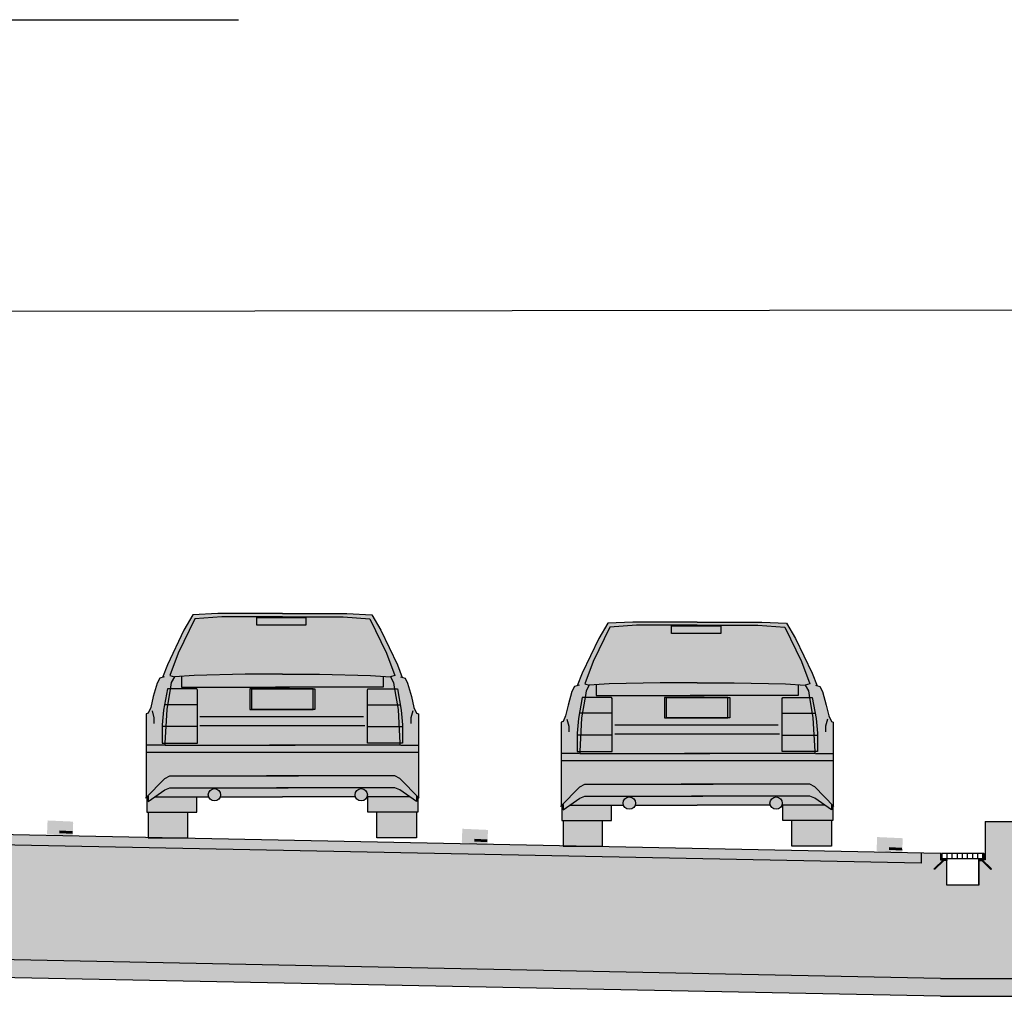
# Model space of a CAD drawing. Units: millimetres. Extents: x 14 to 2013, y -1598 to -344.
# Drawn here: x 501 to 515, y -1597 to -1583 of the extents above; entities that cross this region are included whole.
import ezdxf

# ---------------------------------------------------------------- set-up
doc = ezdxf.new("R2010")
doc.units = ezdxf.units.MM
doc.header["$LTSCALE"] = 1000
doc.linetypes.add('CONT', pattern=[2, 1, 1])
doc.linetypes.add('HIDDEN', pattern=[0.375, 0.25, -0.125])
for name, color, linetype in [('00.현장조사', 7, 'Continuous'), ('00구조', 7, 'Continuous'), ('CS-CONC-MAJR', 4, 'CONT'), ('구조물', 7, 'Continuous'), ('자동차', 7, 'Continuous'), ('자동차-해치', 7, 'Continuous'), ('해치', 7, 'Continuous')]:
    doc.layers.add(name, color=color, linetype=linetype)

# ---------------------------------------------------------------- blocks, each defined once
blk = doc.blocks.new('A$C5E684A48')
at = {"layer": '자동차-해치', "ltscale": 10}
h = blk.add_hatch(color=252, dxfattribs=at)
h.dxf.hatch_style = 1
h.paths.add_polyline_path([(1.4485, 1.0445), (1.5761, 1.0363), (1.6049, 1.0445), (1.5514, 1.1884), (1.4444, 1.4105), (1.2716, 1.4228), (0.8806, 1.4228), (0.4897, 1.4228), (0.3169, 1.4105), (0.2099, 1.1884), (0.1564, 1.0445), (0.1852, 1.0363), (0.3127, 1.0445), (0.6419, 1.0527), (0.8806, 1.0527), (1.1193, 1.0527)], flags=0)
h.paths.add_polyline_path([(1.0321, 1.3694), (0.7152, 1.3694), (0.7152, 1.4187), (1.0321, 1.4187)], flags=0)
h.paths.add_polyline_path([(1.6872, 0.9952), (1.6707, 1.0281), (1.653, 1.0331), (1.6213, 1.1144), (1.5143, 1.3365), (1.4567, 1.4352), (1.2962, 1.4434), (0.8806, 1.4434), (0.465, 1.4434), (0.3045, 1.4352), (0.2469, 1.3365), (0.1399, 1.1144), (0.1083, 1.0331), (0.0905, 1.0281), (0.0741, 0.9952), (0.0494, 0.9088), (0.0329, 0.8389), (0.0165, 0.8019), (0.0041, 0.7978), (0.0041, 0.551), (0.1309, 0.551), (1.7571, 0.551), (1.7571, 0.7978), (1.7448, 0.8019), (1.7283, 0.8389), (1.7119, 0.9088)])
h.paths.add_polyline_path([(1.646, 0.8225), (1.6543, 0.7279), (1.6543, 0.6086), (1.6378, 0.6086), (1.6378, 0.5963), (0.7983, 0.5963), (0.1235, 0.5963), (0.1235, 0.6086), (0.107, 0.6086), (0.107, 0.7279), (0.1152, 0.8225), (0.1399, 0.9582), (0.1584, 0.9582), (0.1605, 0.9705), (0.1646, 0.9993), (0.1852, 1.0363), (0.1564, 1.0445), (0.2099, 1.1884), (0.3169, 1.4105), (0.4897, 1.4228), (0.8806, 1.4228), (1.2716, 1.4228), (1.4444, 1.4105), (1.5514, 1.1884), (1.6049, 1.0445), (1.5761, 1.0363), (1.5966, 0.9993), (1.6008, 0.9705), (1.6029, 0.9582), (1.6213, 0.9582)], flags=16)
h.paths.add_polyline_path([(1.0905, 0.8266), (0.6831, 0.8266), (0.6708, 0.8266), (0.6708, 0.9582), (1.0781, 0.9582), (1.0905, 0.9582)], flags=0)
h = blk.add_hatch(color=252, dxfattribs=at)
h.dxf.hatch_style = 1
h.set_gradient(color1=(132, 132, 132), one_color=1, tint=1, name='CYLINDER')
h.paths.add_polyline_path([(1.4485, 1.0445), (1.5761, 1.0363), (1.6049, 1.0445), (1.5514, 1.1884), (1.4444, 1.4105), (1.2716, 1.4228), (0.8806, 1.4228), (0.4897, 1.4228), (0.3169, 1.4105), (0.2099, 1.1884), (0.1564, 1.0445), (0.1852, 1.0363), (0.3127, 1.0445), (0.6419, 1.0527), (0.8806, 1.0527), (1.1193, 1.0527)])
h.paths.add_polyline_path([(1.0321, 1.3694), (0.7152, 1.3694), (0.7152, 1.4187), (1.0321, 1.4187)], flags=16)
h = blk.add_hatch(color=252, dxfattribs=at)
h.dxf.hatch_style = 1
h.paths.add_polyline_path([(0.7152, 1.4187), (0.7152, 1.3694), (1.0321, 1.3694), (1.0321, 1.4187)])
h = blk.add_hatch(color=252, dxfattribs=at)
h.dxf.hatch_style = 1
h.set_gradient(color1=(71, 71, 71), tint=1, name='CYLINDER')
h.paths.add_polyline_path([(1.5761, 1.0363), (1.4485, 1.0445), (1.1193, 1.0527), (0.8806, 1.0527), (0.6419, 1.0527), (0.3127, 1.0445), (0.1852, 1.0363), (0.1646, 0.9993), (0.1605, 0.9705), (0.1584, 0.9582), (0.3292, 0.9582), (0.3333, 0.9499), (0.3333, 0.6086), (0.1235, 0.6086), (0.1235, 0.5963), (0.9629, 0.5963), (1.6378, 0.5963), (1.6378, 0.6086), (1.4279, 0.6086), (1.4279, 0.9499), (1.432, 0.9582), (1.6029, 0.9582), (1.6008, 0.9705), (1.5966, 0.9993)])
h.paths.add_polyline_path([(1.0905, 0.9582), (1.0781, 0.9582), (1.0781, 0.8266), (1.0905, 0.8266)], flags=17)
h.paths.add_polyline_path([(1.432, 0.9582), (1.4279, 0.9499), (1.4279, 0.8553), (1.6205, 0.8553), (1.6029, 0.9582)], flags=17)
h.paths.add_polyline_path([(1.4279, 0.7155), (1.6317, 0.7155), (1.6254, 0.8266), (1.6205, 0.8553), (1.4279, 0.8553)], flags=17)
h.paths.add_polyline_path([(1.4279, 0.7155), (1.4279, 0.6086), (1.6378, 0.6086), (1.6317, 0.7155)], flags=17)
h.paths.add_polyline_path([(0.1584, 0.9582), (0.1407, 0.8553), (0.3333, 0.8553), (0.3333, 0.9499), (0.3292, 0.9582)], flags=17)
h.paths.add_polyline_path([(0.1407, 0.8553), (0.1358, 0.8266), (0.1295, 0.7155), (0.3333, 0.7155), (0.3333, 0.8553)], flags=17)
h.paths.add_polyline_path([(0.3333, 0.6086), (0.3333, 0.7155), (0.1295, 0.7155), (0.1235, 0.6086)])
h.paths.add_polyline_path([(0.1295, 0.7155), (0.107, 0.7155), (0.107, 0.6086), (0.1235, 0.6086)])
h.paths.add_polyline_path([(0.1358, 0.8266), (0.1584, 0.9582), (0.1399, 0.9582), (0.1152, 0.8225), (0.107, 0.7279), (0.107, 0.7155), (0.1295, 0.7155)])
h.paths.add_polyline_path([(1.3489, 0.277, 1), (1.4285, 0.277, 1)], flags=17)
h.paths.add_polyline_path([(0.4831, 0.277, 1), (0.4034, 0.277, 1)], flags=17)
h.paths.add_polyline_path([(0.3292, 0.1645), (0.3292, 0.2632), (0.4059, 0.2632, -0.089015), (0.4034, 0.277, -1), (0.4831, 0.277, -0.089015), (0.4806, 0.2632), (0.8806, 0.2632), (1.3514, 0.2632, -0.089015), (1.3489, 0.277, -1), (1.4285, 0.277, -0.089015), (1.426, 0.2632), (1.432, 0.2632), (1.432, 0.1645), (1.753, 0.1645), (1.753, 0.2635), (1.6378, 0.3824), (1.6049, 0.3989), (1.5925, 0.3989), (0.7777, 0.3989), (0.1687, 0.3989), (0.1564, 0.3989), (0.1235, 0.3824), (0.0082, 0.2635), (0.0082, 0.1645)])
h.paths.add_polyline_path([(0.0165, 0.1645), (0.0165, 0), (0.2716, 0), (0.2716, 0.1645)])
h.paths.add_polyline_path([(1.4897, 0.1645), (1.4897, 0), (1.7448, 0), (1.7448, 0.1645)])
at = {"layer": '자동차-해치'}
h = blk.add_hatch(color=251, dxfattribs=at)
h.paths.add_polyline_path([(1.0781, 0.9582), (0.6708, 0.9582), (0.6708, 0.8266), (1.0781, 0.8266)])
edge = h.paths.add_edge_path()
edge.add_line((0.349, 0.7813), (1.4024, 0.7813))
edge.add_line((0.349, 0.7238), (1.4106, 0.7238))
blk.add_hatch(color=256, dxfattribs=at).paths.add_polyline_path([(0.6831, 0.9582), (1.0905, 0.9582), (1.0905, 0.8266), (0.6831, 0.8266)])
at = {"layer": '자동차-해치', "ltscale": 10}
h = blk.add_hatch(color=252, dxfattribs=at)
h.dxf.hatch_style = 1
h.paths.add_polyline_path([(1.432, 0.9582), (1.6213, 0.9582), (1.646, 0.8225), (1.6543, 0.7279), (1.6543, 0.6086), (1.4279, 0.6086), (1.4279, 0.9499)])
at = {"layer": '자동차-해치', "ltscale": 10, "true_color": 0x999999}
h = blk.add_hatch(color=253, dxfattribs=at)
h.dxf.hatch_style = 1
h.paths.add_polyline_path([(1.6049, 0.3989), (1.6378, 0.3824), (1.7571, 0.2592), (1.7571, 0.514), (1.7571, 0.551), (0.1309, 0.551), (0.0041, 0.551), (0.0041, 0.514), (0.0041, 0.2592), (0.1235, 0.3824), (0.1564, 0.3989), (0.1687, 0.3989), (0.9835, 0.3989), (1.5925, 0.3989)])
at = {"layer": '자동차'}
for points in [[(0.8806, 1.4435), (0.465, 1.4435), (0.3045, 1.4353), (0.2469, 1.3366), (0.1399, 1.1145), (0.1083, 1.0332)], [(0.8806, 1.4229), (0.4897, 1.4229), (0.3169, 1.4106), (0.2099, 1.1885), (0.1564, 1.0446)], [(0.8806, 1.4435), (1.2962, 1.4435), (1.4567, 1.4353), (1.5143, 1.3366), (1.6213, 1.1145), (1.653, 1.0332)], [(0.8806, 1.4229), (1.2716, 1.4229), (1.4444, 1.4106), (1.5514, 1.1885), (1.6049, 1.0446)], [(0.1193, 1.0364), (0.0905, 1.0282), (0.0741, 0.9953), (0.0494, 0.9089), (0.0329, 0.839), (0.0165, 0.802), (0.0041, 0.7979), (0.0041, 0.5141), (0.0041, 0.2592)], [(0.8806, 1.0528), (0.6419, 1.0528), (0.3127, 1.0446), (0.1852, 1.0364), (0.1646, 0.9994), (0.1605, 0.9706), (0.1358, 0.8267), (0.1235, 0.6087), (0.1235, 0.5964), (0.9629, 0.5964)], [(0.1564, 1.0445), (0.1852, 1.0363)], [(0.2304, 1.0364), (0.2304, 0.9706), (0.9259, 0.9706)], [(0.8806, 1.0528), (1.1193, 1.0528), (1.4485, 1.0446), (1.5761, 1.0364), (1.5966, 0.9994), (1.6008, 0.9706), (1.6254, 0.8267), (1.6378, 0.6087), (1.6378, 0.5964), (0.7983, 0.5964)], [(1.5308, 1.0364), (1.5308, 0.9706), (0.8354, 0.9706)], [(1.6049, 1.0445), (1.5761, 1.0363)], [(1.6419, 1.0364), (1.6707, 1.0282), (1.6872, 0.9953), (1.7119, 0.9089), (1.7283, 0.839), (1.7448, 0.802), (1.7571, 0.7979), (1.7571, 0.5141), (1.7571, 0.2592)], [(0.3333, 0.8554), (0.1235, 0.8554)], [(1.4279, 0.8554), (1.6378, 0.8554)], [(0.0412, 0.8184), (0.0535, 0.7732), (0.0535, 0.7362)], [(0.349, 0.7814), (1.4024, 0.7814)], [(1.7201, 0.8184), (1.7077, 0.7732), (1.7077, 0.7362)], [(0.3333, 0.7156), (0.107, 0.7156)], [(0.349, 0.7239), (1.4106, 0.7239)], [(1.4279, 0.7156), (1.6543, 0.7156)], [(0.1193, 0.5964), (0.0041, 0.5964)], [(1.6419, 0.5964), (1.753, 0.5964)], [(0.0041, 0.5511), (0.1309, 0.5511), (1.7571, 0.5511)], [(0, 0.2551), (0.1235, 0.3825), (0.1564, 0.399), (0.1687, 0.399), (0.9835, 0.399)], [(1.7612, 0.2551), (1.6378, 0.3825), (1.6049, 0.399), (1.5925, 0.399), (0.7777, 0.399)], [(0.0165, 0.2674), (0.0165, 0.2345), (0.1235, 0.3085), (0.1564, 0.3209), (0.1687, 0.3209), (0.9177, 0.3209)], [(1.7448, 0.2674), (1.7448, 0.2345), (1.6378, 0.3085), (1.6049, 0.3209), (1.5925, 0.3209), (0.8436, 0.3209)], [(0.0082, 0.2633), (0.0082, 0.1646), (0.3292, 0.1646), (0.3292, 0.2633)], [(0.0617, 0.2633), (0.4059, 0.2633)], [(0.4806, 0.2633), (0.8806, 0.2633)], [(1.3514, 0.2633), (0.8806, 0.2633)], [(1.6995, 0.2633), (1.426, 0.2633)], [(1.753, 0.2633), (1.753, 0.1646), (1.432, 0.1646), (1.432, 0.2633)], [(0.0165, 0.1646), (0.0165, 0.0001), (0.2716, 0.0001), (0.2716, 0.1646)], [(1.7448, 0.1646), (1.7448, 0.0001), (1.4897, 0.0001), (1.4897, 0.1646)]]:
    blk.add_lwpolyline(points, dxfattribs=at)
for points in [[(0.7152, 1.4188), (1.0321, 1.4188), (1.0321, 1.3695), (0.7152, 1.3695)], [(0.3292, 0.9583), (0.1399, 0.9583), (0.1152, 0.8225), (0.107, 0.728), (0.107, 0.6087), (0.3333, 0.6087), (0.3333, 0.95)], [(1.0781, 0.9583), (0.6708, 0.9583), (0.6708, 0.8267), (1.0781, 0.8267)], [(0.6831, 0.9583), (1.0905, 0.9583), (1.0905, 0.8267), (0.6831, 0.8267)], [(1.432, 0.9583), (1.6213, 0.9583), (1.646, 0.8225), (1.6543, 0.728), (1.6543, 0.6087), (1.4279, 0.6087), (1.4279, 0.95)]]:
    blk.add_lwpolyline(points, close=True, dxfattribs=at)
for centre in [(0.4433, 0.2771), (1.3887, 0.2771)]:
    blk.add_circle(centre, 0.0398, dxfattribs=at)

msp = doc.modelspace()

# ---------------------------------------------------------------- hatches: boundary and pattern name
at = {"layer": '해치', "linetype": 'ByBlock'}
h = msp.add_hatch(color=253, dxfattribs=at)
h.paths.add_polyline_path([(516.164, -1594.117), (514.748, -1594.117), (514.305, -1594.117), (514.305, -1594.648), (514.251, -1594.648), (514.261, -1594.658), (514.217, -1594.658), (514.217, -1595.002), (513.774, -1595.002), (513.774, -1594.658), (513.73, -1594.658), (513.605, -1594.783), (513.597, -1594.776), (513.726, -1594.648), (513.686, -1594.648), (513.686, -1594.559), (513.42, -1594.554), (513.42, -1594.695), (500.143, -1594.43), (500.143, -1596.023), (513.686, -1596.294), (516.164, -1596.294)])
h.paths.add_polyline_path([(500.143, -1594.43), (498.86, -1594.456), (498.86, -1596.049), (500.143, -1596.023)])
h.paths.add_polyline_path([(498.86, -1594.456), (486.866, -1594.695), (486.866, -1594.554), (486.6, -1594.559), (486.6, -1594.648), (486.561, -1594.648), (486.689, -1594.776), (486.681, -1594.783), (486.556, -1594.658), (486.512, -1594.658), (486.512, -1595.002), (486.069, -1595.002), (486.069, -1594.658), (486.025, -1594.658), (485.9, -1594.783), (485.892, -1594.776), (486.016, -1594.652), (486.016, -1594.648), (485.981, -1594.648), (485.981, -1594.559), (485.981, -1594.117), (485.538, -1594.117), (484.122, -1594.117), (484.122, -1596.294), (486.6, -1596.294), (498.86, -1596.049)])
h.paths.add_polyline_path([(485.538, -1586.867), (485.319, -1586.867), (485.319, -1587.016, -1), (485.278, -1587.016), (485.278, -1586.867), (485.098, -1586.867), (485.098, -1587.016, -1), (485.057, -1587.016), (485.057, -1586.867), (484.981, -1586.867), (484.83, -1586.867), (484.83, -1588.638), (484.122, -1593.762), (484.122, -1594.117), (485.538, -1594.117)])
h.paths.add_polyline_path([(515.456, -1588.638), (515.456, -1586.867), (515.23, -1586.867), (515.23, -1587.016, -1), (515.188, -1587.016), (515.188, -1586.867), (515.008, -1586.867), (515.008, -1587.016, -1), (514.967, -1587.016), (514.967, -1586.867), (514.899, -1586.867), (514.748, -1586.867), (514.748, -1594.117), (516.164, -1594.117), (516.164, -1593.762)])
h = msp.add_hatch(color=252, dxfattribs=at)
h.paths.add_polyline_path([(508.653, -1594.458), (508.45, -1594.458), (508.45, -1594.454), (502.888, -1594.343), (502.697, -1594.343), (502.697, -1594.339), (500.586, -1594.297), (500.586, -1594.439), (513.42, -1594.695), (513.42, -1594.554)])
h.paths.add_polyline_path([(498.86, -1594.456), (498.86, -1594.314), (497.913, -1594.333), (497.913, -1594.341), (497.527, -1594.341), (492.159, -1594.448), (492.159, -1594.456), (491.773, -1594.456), (486.866, -1594.554), (486.866, -1594.695)])
h.paths.add_polyline_path([(499.7, -1594.297), (498.86, -1594.314), (498.86, -1594.456), (499.7, -1594.439)])
h = msp.add_hatch(color=252, dxfattribs=at)
h.paths.add_polyline_path([(498.86, -1596.297), (498.86, -1596.049), (486.6, -1596.294), (483.856, -1596.294), (483.856, -1596.542), (486.6, -1596.542)])
h.paths.add_polyline_path([(498.86, -1596.049), (498.86, -1596.297), (500.143, -1596.271), (500.143, -1596.023)])
h.paths.add_polyline_path([(500.143, -1596.023), (500.143, -1596.271), (513.686, -1596.542), (516.43, -1596.542), (516.43, -1596.294), (513.686, -1596.294)])

# ---------------------------------------------------------------- linework, layer by layer
msp.add_lwpolyline([(490.519, -1587.054), (494.081, -1582.996), (503.95, -1582.996)])
at = {"linetype": 'HIDDEN'}
msp.add_lwpolyline([(462.259, -1587.081), (515.367, -1587.022)], dxfattribs=at)
at = {"layer": '00.현장조사', "linetype": 'Continuous', "flags": 128}
for points in [[(501.467, -1594.253), (501.644, -1594.261)], [(501.644, -1594.261), (501.467, -1594.253)], [(501.468, -1594.271), (501.645, -1594.279)], [(501.645, -1594.279), (501.468, -1594.271)], [(507.221, -1594.368), (507.397, -1594.376)], [(507.397, -1594.376), (507.221, -1594.368)], [(507.222, -1594.386), (507.399, -1594.394)], [(507.399, -1594.394), (507.222, -1594.386)], [(512.974, -1594.483), (513.151, -1594.491)], [(513.151, -1594.491), (512.974, -1594.483)], [(512.975, -1594.502), (513.152, -1594.51)], [(513.152, -1594.51), (512.975, -1594.502)]]:
    msp.add_lwpolyline(points, dxfattribs=at)
at = {"layer": '00.현장조사', "linetype": 'Continuous'}
for points in [[(501.654, -1594.119), (501.301, -1594.103), (501.646, -1594.296), (501.293, -1594.28)], [(501.656, -1594.137), (501.302, -1594.121), (501.648, -1594.314), (501.294, -1594.298)], [(507.408, -1594.234), (507.054, -1594.218), (507.4, -1594.411), (507.046, -1594.395)], [(507.409, -1594.252), (507.055, -1594.236), (507.401, -1594.429), (507.047, -1594.413)], [(513.161, -1594.349), (512.807, -1594.333), (513.153, -1594.526), (512.8, -1594.51)], [(513.162, -1594.367), (512.809, -1594.352), (513.154, -1594.544), (512.801, -1594.528)]]:
    msp.add_solid(points, dxfattribs=at)
at = {"layer": '00구조', "linetype": 'Continuous', "flags": 128}
for points in [[(513.704, -1594.559), (513.704, -1594.63)], [(514.288, -1594.559), (513.704, -1594.559)], [(513.774, -1594.559), (513.774, -1594.63)], [(513.845, -1594.559), (513.845, -1594.63)], [(513.916, -1594.559), (513.916, -1594.63)], [(513.987, -1594.559), (513.987, -1594.63)], [(514.058, -1594.559), (514.058, -1594.63)], [(514.128, -1594.559), (514.128, -1594.63)], [(514.199, -1594.559), (514.199, -1594.63)], [(514.27, -1594.559), (514.27, -1594.63)], [(514.288, -1594.63), (514.288, -1594.559)], [(513.704, -1594.63), (514.288, -1594.63)]]:
    msp.add_lwpolyline(points, dxfattribs=at)
at = {"layer": 'CS-CONC-MAJR', "flags": 128}
for points in [[(514.305, -1594.117), (514.748, -1594.117)], [(514.305, -1594.117), (514.305, -1594.648)], [(513.686, -1594.559), (500.586, -1594.297)], [(513.42, -1594.695), (500.143, -1594.43)], [(513.42, -1594.554), (513.42, -1594.695)], [(513.774, -1595.002), (513.774, -1594.648)], [(513.774, -1595.002), (513.774, -1594.648)], [(513.774, -1595.002), (513.774, -1594.648)], [(514.305, -1594.648), (514.217, -1594.648)], [(514.217, -1594.648), (514.217, -1595.002)], [(514.305, -1594.648), (514.217, -1594.648)], [(514.217, -1594.648), (514.217, -1595.002)], [(514.305, -1594.648), (514.217, -1594.648)], [(514.217, -1594.648), (514.217, -1595.002)], [(514.305, -1594.648), (514.217, -1594.648)], [(514.217, -1595.002), (513.774, -1595.002)], [(514.217, -1595.002), (513.774, -1595.002)], [(514.217, -1595.002), (513.774, -1595.002)], [(513.686, -1596.294), (500.143, -1596.023)], [(513.686, -1596.542), (500.143, -1596.271)], [(513.686, -1596.294), (516.43, -1596.294)], [(513.686, -1596.542), (516.43, -1596.542)]]:
    msp.add_lwpolyline(points, dxfattribs=at)
at = {"layer": '구조물', "flags": 128}
for points in [[(513.686, -1594.559), (513.686, -1594.648)], [(513.696, -1594.559), (513.686, -1594.559)], [(513.696, -1594.637), (513.696, -1594.559)], [(514.295, -1594.559), (514.305, -1594.559)], [(514.295, -1594.637), (514.295, -1594.559)], [(514.305, -1594.559), (514.305, -1594.648)], [(513.597, -1594.776), (513.726, -1594.648)], [(513.73, -1594.658), (513.605, -1594.783)], [(513.686, -1594.648), (513.774, -1594.648)], [(513.774, -1594.637), (513.696, -1594.637)], [(513.726, -1594.648), (513.774, -1594.648)], [(513.774, -1594.658), (513.73, -1594.658)], [(513.774, -1594.648), (513.774, -1594.637)], [(513.774, -1594.648), (513.774, -1594.658)], [(513.774, -1595.002), (513.774, -1594.648)], [(514.217, -1594.637), (514.295, -1594.637)], [(514.217, -1594.648), (514.217, -1594.637)], [(514.305, -1594.648), (514.217, -1594.648)], [(514.217, -1594.648), (514.217, -1594.658)], [(514.266, -1594.648), (514.217, -1594.648)], [(514.217, -1595.002), (514.217, -1594.648)], [(514.217, -1594.658), (514.261, -1594.658)], [(514.261, -1594.658), (514.386, -1594.783)], [(514.394, -1594.776), (514.266, -1594.648)], [(513.605, -1594.783), (513.597, -1594.776)], [(514.386, -1594.783), (514.394, -1594.776)], [(514.217, -1595.002), (513.774, -1595.002)]]:
    msp.add_lwpolyline(points, dxfattribs=at)

# ---------------------------------------------------------------- block references
at = {"layer": '자동차', "linetype": 'HIDDEN', "xscale": 2.15356926104505, "yscale": 2.15356926104505, "zscale": 2.15356926104505}
for p in [(502.661, -1594.343), (508.415, -1594.459)]:
    msp.add_blockref('A$C5E684A48', p, dxfattribs=at)

doc.saveas('drawing.dxf')
